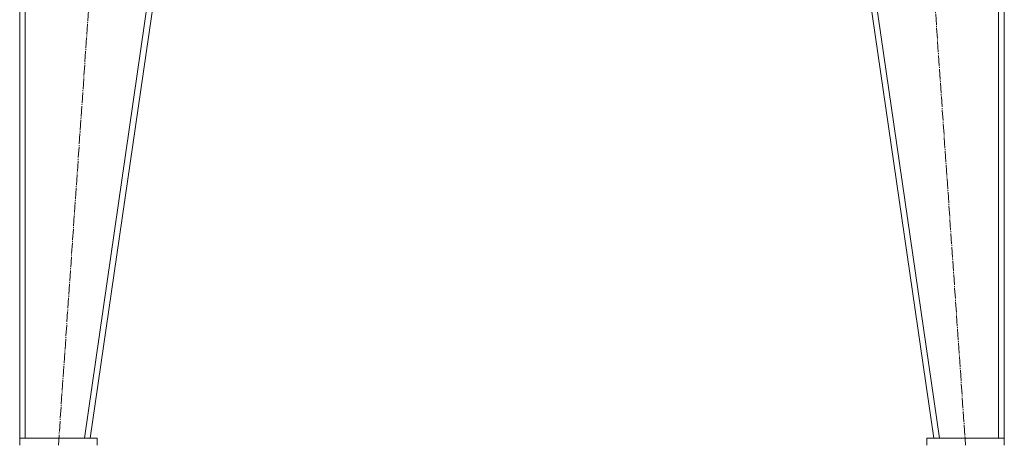
# Model space of a CAD drawing. Units: millimetres. Extents: x 0 to 26008, y -9 to 17820.
# Drawn here: x 12721 to 14119, y 10516 to 11111 of the extents above; entities that cross this region are included whole.
import ezdxf

# ---------------------------------------------------------------- set-up
doc = ezdxf.new("R2010")
doc.units = ezdxf.units.MM
doc.linetypes.add('K5LT_AXLED', pattern=[19.5, 15, -1.5, 1.5, -1.5])
doc.linetypes.add('K5LT_THIN', pattern=[0])
doc.layers.add('OSI', color=2, linetype='Continuous', true_color=0xffff00)
doc.layers.add('R', color=1, linetype='Continuous', true_color=0xff0000)

msp = doc.modelspace()

# ---------------------------------------------------------------- linework, layer by layer
at = {"layer": 'OSI', "color": 30, "linetype": 'K5LT_AXLED', "lineweight": 18, "true_color": 0xff8000}
for p, q in [((12775.5, 10506.3), (12897.7, 12274.4)), ((13941.6, 12266.3), (14063.5, 10506.3))]:
    msp.add_line(p, q, dxfattribs=at)
at = {"layer": 'R', "color": 7, "linetype": 'K5LT_THIN', "lineweight": 18}
for p, q in [((12720.5, 10516.3), (12720.5, 12266.3)), ((12728.5, 10516.3), (12728.5, 12266.3)), ((12812.4, 10516.3), (13066.4, 12266.3)), ((12820.5, 10516.3), (13074.5, 12266.3)), ((14018.5, 10516.3), (13764.5, 12266.3)), ((14026.6, 10516.3), (13772.6, 12266.3)), ((14110.5, 10516.3), (14110.5, 12266.3)), ((14118.5, 10516.3), (14118.5, 12266.3)), ((12830.5, 10516.3), (12720.5, 10516.3)), ((12720.5, 10516.3), (12720.5, 10506.3)), ((12728.5, 10516.3), (12812.4, 10516.3)), ((12830.5, 10516.3), (12830.5, 10506.3)), ((14008.5, 10516.3), (14008.5, 10506.3)), ((14118.5, 10516.3), (14008.5, 10516.3)), ((14026.6, 10516.3), (14110.5, 10516.3)), ((14118.5, 10516.3), (14118.5, 10506.3))]:
    msp.add_line(p, q, dxfattribs=at)

doc.saveas('drawing.dxf')
